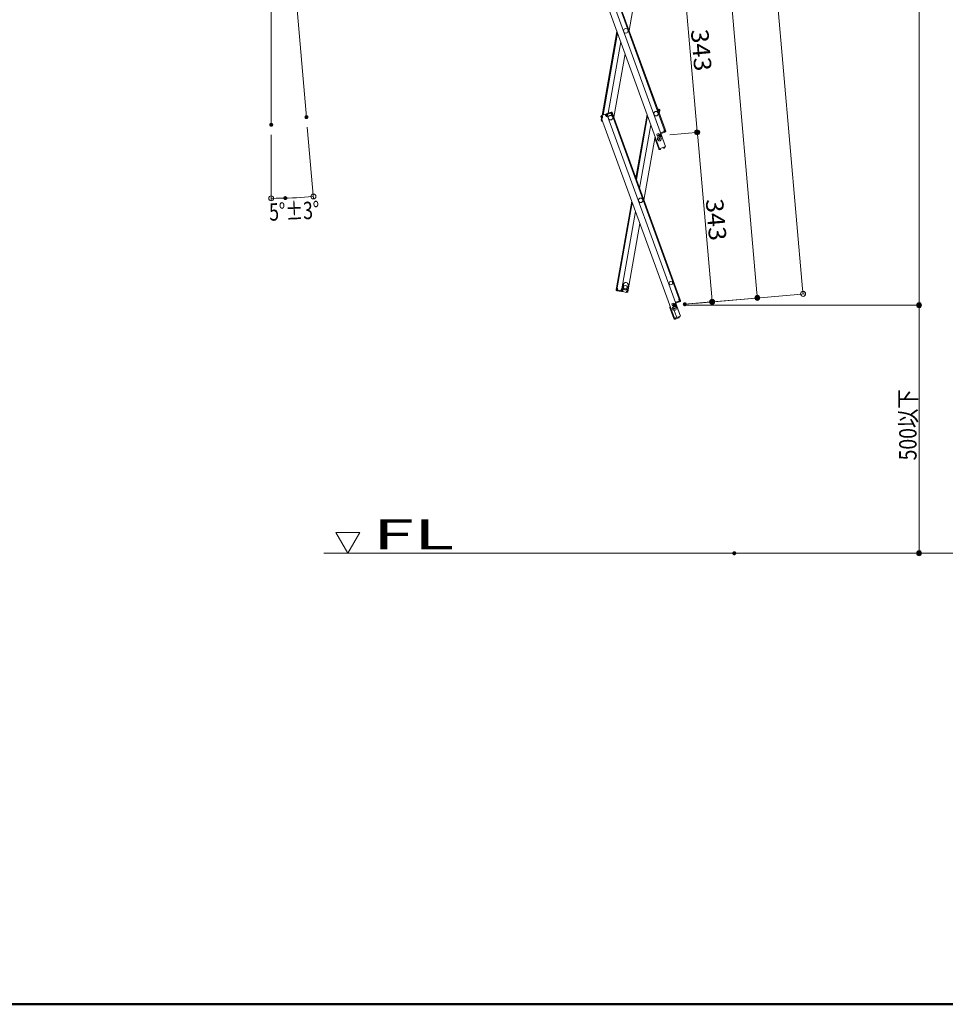
# Model space of a CAD drawing. Units: millimetres. Extents: x -2000 to 2000, y -1385 to 1385.
# Drawn here: x -702 to 230, y -1385 to -393 of the extents above; entities that cross this region are included whole.
import ezdxf

# ---------------------------------------------------------------- set-up
doc = ezdxf.new("R2010")
doc.units = ezdxf.units.MM
doc.header["$LTSCALE"] = 10
for name, color, linetype in [('02壁', 7, 'Continuous'), ('moji', 7, 'Continuous'), ('sunpou', 7, 'Continuous'), ('zumenwaku', 7, 'Continuous')]:
    doc.layers.add(name, color=color, linetype=linetype)
doc.styles.add('ＭＳ ゴシック', font='txt', dxfattribs={"height": 1})

# ---------------------------------------------------------------- blocks, each defined once
blk = doc.blocks.new('_ORIGIN_0-2_')
at = {"layer": 'sunpou', "color": 1, "linetype": 'Continuous', "lineweight": 5}
blk.add_line((0, 0), (-1, 0), dxfattribs=at)
blk.add_circle((0, 0), 0.5, dxfattribs=at)

msp = doc.modelspace()

# ---------------------------------------------------------------- linework, layer by layer
at = {"color": 4, "linetype": 'Continuous', "lineweight": 5}
for p, q in [((-131.46, -321.84), (-58.18, -523.17)), ((-125.49, -319.67), (-52.21, -520.99)), ((-121.03, -318.04), (-53.44, -503.72)), ((-120.27, -317.77), (-52.69, -503.45)), ((-77.58, -340.12), (-88.86, -404.08)), ((-116.01, -489.53), (-101.13, -405.15)), ((-115.14, -489.21), (-100.59, -406.66)), ((-109.99, -487.33), (-97.34, -415.58)), ((-104.27, -491.48), (-92.99, -427.52)), ((-60.14, -482.97), (-58.57, -483.25)), ((-59.36, -484.13), (-59.19, -483.14)), ((-59.36, -484.13), (-59.28, -485.33)), ((-58.71, -484.04), (-59.33, -483.93)), ((-59.06, -485.96), (-58.26, -486.1)), ((-58.71, -484.04), (-59.01, -485.71)), ((-59.01, -485.71), (-58.22, -485.85)), ((-58.05, -484.87), (-58.51, -487.48)), ((-57.92, -484.18), (-58.22, -485.85)), ((-58.05, -484.87), (-58.22, -485.85)), ((-58.05, -484.87), (-58.22, -485.85)), ((-117.18, -490.8), (-116.6, -492.4)), ((-116.94, -491.46), (-116.6, -492.4)), ((-116.87, -494.39), (-116.57, -492.71)), ((-116.75, -493.7), (-116.57, -492.71)), ((-112.24, -488.15), (-116.7, -489.78)), ((-115.85, -492.13), (-116.6, -492.4)), ((-116.57, -492.71), (-116.51, -492.37)), ((-116.48, -492.73), (-116.57, -492.71)), ((-115.57, -492.29), (-116.51, -492.64)), ((-116.51, -492.64), (-43.24, -693.97)), ((-116.43, -490.53), (-115.84, -490.32)), ((-116.43, -490.53), (-115.85, -492.13)), ((-116.27, -490.98), (-116.17, -490.44)), ((-116.22, -495.31), (-115.49, -495.44)), ((-115.77, -490.5), (-116.12, -489.57)), ((-116.08, -494.53), (-116, -494.06)), ((-116.08, -494.53), (-115.81, -494.57)), ((-115.77, -490.5), (-115.57, -492.29)), ((-112.48, -489.31), (-112.83, -488.37)), ((-111.97, -488.91), (-112.55, -489.12)), ((-112.48, -489.31), (-111.49, -490.81)), ((-111.97, -488.91), (-111.38, -490.5)), ((-107.02, -486.26), (-111.49, -487.88)), ((-110.36, -490.4), (-111.49, -490.81)), ((-111.38, -490.5), (-110.63, -490.23)), ((-106.75, -487.01), (-111.21, -488.63)), ((-111.21, -488.63), (-110.63, -490.23)), ((-111.21, -488.63), (-110.63, -490.23)), ((-110.97, -489.29), (-110.63, -490.23)), ((-110.63, -488.42), (-110.9, -487.67)), ((-110.39, -488.33), (-110.67, -487.58)), ((-110.56, -488.61), (-110.63, -488.42)), ((-110.56, -488.61), (-110.36, -490.4)), ((-110.36, -490.4), (-110.55, -490.46)), ((-110.55, -490.46), (-37.27, -691.79)), ((-107.57, -487.31), (-107.85, -486.56)), ((-107.34, -487.22), (-107.61, -486.47)), ((-107.27, -487.41), (-107.34, -487.22)), ((-107.27, -487.41), (-106.27, -488.91)), ((-106.75, -487.01), (-106.17, -488.61)), ((-106.27, -488.91), (-105.33, -488.57)), ((-106.17, -488.61), (-105.42, -488.33)), ((-106.08, -488.84), (-38.5, -674.52)), ((-106, -486.73), (-105.42, -488.33)), ((-105.33, -488.57), (-37.75, -674.25)), ((-70.78, -488.55), (-82.06, -552.51)), ((-81.51, -554.02), (-70.23, -490.05)), ((-66.98, -498.98), (-78.26, -562.94)), ((-52.78, -505.56), (-56.77, -507.01)), ((-53.43, -505.8), (-56.77, -507.01)), ((-53.63, -503.79), (-52.69, -503.45)), ((-53.43, -505.58), (-53.63, -503.79)), ((-53.6, -505.86), (-53.32, -506.61)), ((-53.43, -505.58), (-53.36, -505.77)), ((-53.36, -503.96), (-52.61, -503.69)), ((-52.78, -505.56), (-53.36, -503.96)), ((-53.36, -505.77), (-53.09, -506.52)), ((-52.02, -505.28), (-52.61, -503.69)), ((-52.61, -503.69), (-52.26, -504.62)), ((-62.64, -510.91), (-73.92, -574.88)), ((-58.89, -523.26), (-62.8, -512.51)), ((-59.28, -507.92), (-60.93, -508.52)), ((-60.93, -508.52), (-60.14, -510.68)), ((-58.77, -509.33), (-60.41, -509.93)), ((-59.28, -507.92), (-58.5, -510.09)), ((-56.84, -506.82), (-57.31, -506.99)), ((-56.97, -507.93), (-52.21, -520.99)), ((-56.84, -506.82), (-56.5, -507.76)), ((-52.5, -506.31), (-56.5, -507.76)), ((-58.89, -523.26), (-58.23, -523.03)), ((-58.82, -523.45), (-58.89, -523.26)), ((-52.21, -520.99), (-58.18, -523.17)), ((-58.07, -523.18), (-58.09, -523.13)), ((-57.24, -523.11), (-58.07, -523.18)), ((-57.42, -523.93), (-58, -523.98)), ((-57.42, -523.93), (-57.19, -523.65)), ((-57.24, -523.11), (-57.19, -523.65)), ((-54.38, -522.06), (-53.7, -521.59)), ((-54.38, -522.06), (-54.06, -522.51)), ((-54.06, -522.51), (-53.71, -522.58)), ((-53.7, -521.59), (-53.72, -521.54)), ((-53.71, -522.58), (-53.24, -522.24)), ((-52.95, -521.32), (-52.96, -521.27)), ((-101.59, -663.27), (-86.19, -575.95)), ((-100.8, -663.41), (-85.64, -577.46)), ((-96.12, -664.23), (-82.39, -586.38)), ((-89.87, -665.33), (-78.05, -598.32)), ((-101.92, -665.19), (-101.63, -663.51)), ((-101.8, -664.5), (-101.63, -663.51)), ((-100.84, -663.65), (-101.63, -663.51)), ((-100.6, -663.44), (-101.59, -663.27)), ((-101.14, -665.33), (-100.84, -663.65)), ((-100.49, -665.24), (-100.6, -663.44)), ((-97.04, -665.85), (-96.32, -664.2)), ((-96.46, -666.15), (-96.16, -664.48)), ((-96.46, -666.15), (-96.16, -664.48)), ((-96.46, -666.15), (-96.16, -664.48)), ((-96.34, -665.46), (-96.16, -664.48)), ((-96.32, -664.2), (-95.14, -664.4)), ((-96.32, -664.2), (-96.12, -664.23)), ((-95.38, -664.62), (-96.16, -664.48)), ((-95.02, -666.2), (-95.14, -664.4)), ((-94.38, -659.71), (-94.89, -662.57)), ((-90.46, -663.35), (-89.95, -660.49)), ((-101.28, -666.11), (-96.6, -666.94)), ((-101.14, -665.33), (-96.46, -666.15)), ((-100.52, -665.43), (-100.66, -666.22)), ((-100.49, -665.24), (-100.52, -665.43)), ((-100.27, -665.48), (-100.41, -666.27)), ((-97.32, -666), (-97.46, -666.79)), ((-97.07, -666.04), (-97.21, -666.83)), ((-97.04, -665.85), (-97.07, -666.04)), ((-95.81, -667.08), (-91.13, -667.9)), ((-95.67, -666.29), (-95.38, -664.62)), ((-95.67, -666.29), (-95.06, -666.4)), ((-95.02, -666.2), (-95.19, -667.19)), ((-91.57, -666.81), (-91.75, -667.79)), ((-90.99, -667.11), (-91.61, -667.01)), ((-91.57, -666.81), (-90.85, -665.16)), ((-90.99, -667.11), (-90.7, -665.44)), ((-90.85, -665.16), (-89.87, -665.33)), ((-90.7, -665.44), (-89.91, -665.58)), ((-90.2, -667.25), (-89.91, -665.58)), ((-90.08, -666.56), (-89.91, -665.58)), ((-90.08, -666.56), (-89.91, -665.58)), ((-38.69, -674.59), (-37.75, -674.25)), ((-43.95, -694.06), (-47.86, -683.3)), ((-44.34, -678.72), (-45.98, -679.32)), ((-45.98, -679.32), (-45.2, -681.48)), ((-43.83, -680.13), (-45.47, -680.73)), ((-40.62, -694.06), (-44.54, -683.3)), ((-44.34, -678.72), (-43.55, -680.89)), ((-41.9, -677.62), (-42.37, -677.79)), ((-42.02, -678.73), (-37.27, -691.79)), ((-41.9, -677.62), (-41.55, -678.56)), ((-37.83, -676.36), (-41.83, -677.81)), ((-38.49, -676.6), (-41.83, -677.81)), ((-37.56, -677.11), (-41.55, -678.56)), ((-38.49, -676.38), (-38.69, -674.59)), ((-38.66, -676.66), (-38.38, -677.41)), ((-38.49, -676.38), (-38.42, -676.57)), ((-38.42, -676.57), (-38.15, -677.32)), ((-38.41, -674.76), (-37.66, -674.48)), ((-37.83, -676.36), (-38.41, -674.76)), ((-37.08, -676.08), (-37.66, -674.48)), ((-37.66, -674.48), (-37.32, -675.42)), ((-43.95, -694.06), (-43.29, -693.82)), ((-43.88, -694.25), (-43.95, -694.06)), ((-37.27, -691.79), (-43.24, -693.97)), ((-43.12, -693.98), (-43.14, -693.93)), ((-42.3, -693.91), (-43.12, -693.98)), ((-38.77, -693.38), (-42.48, -694.73)), ((-42.3, -693.91), (-42.25, -694.45)), ((-39.43, -692.86), (-38.76, -692.39)), ((-39.43, -692.86), (-39.12, -693.31)), ((-39.12, -693.31), (-38.77, -693.38)), ((-38.76, -692.39), (-38.77, -692.34)), ((-38.77, -693.38), (-38.3, -693.04)), ((-38, -692.11), (-38.02, -692.07)), ((-42.48, -694.73), (-43.06, -694.78)), ((-42.48, -694.73), (-42.25, -694.45))]:
    msp.add_line(p, q, dxfattribs=at)
for centre, radius in [((-92.13, -404.37), 2.25), ((-61.78, -487.76), 2.25), ((-107.55, -491.77), 2.25), ((-107.55, -491.77), 2.25), ((-58.29, -513.2), 2), ((-58.29, -513.2), 0.6), ((-77.19, -575.16), 2.25), ((-92.6, -662.57), 1.8), ((-46.84, -658.56), 1.75), ((-43.35, -684), 2), ((-43.35, -684), 0.6)]:
    msp.add_circle(centre, radius, dxfattribs=at)
for centre, radius, start, end in [((-58.71, -484.04), 0.8, 350, 80), ((-116.43, -490.53), 0.8, 110, 200), ((-116.08, -494.53), 0.8, 170, 260), ((-111.97, -488.91), 0.8, 20, 110), ((-111.21, -488.63), 0.8, 110, 140), ((-106.75, -487.01), 0.8, 20, 110), ((-52.78, -505.56), 0.8, 290, 20), ((-62.05, -512.23), 0.8, 117.18076, 200), ((-58.07, -523.18), 0.8, 200, 275), ((-53.7, -521.59), 0.8, 305, 20), ((-92.67, -662.96), 2.25, 170, 350), ((-92.17, -660.1), 2.25, 350, 170), ((-101.14, -665.33), 0.8, 170, 260), ((-96.46, -666.15), 0.8, 260, 290), ((-95.67, -666.29), 0.8, 170, 260), ((-90.99, -667.11), 0.8, 260, 350), ((-47.11, -683.03), 0.8, 117.18076, 200), ((-37.83, -676.36), 0.8, 290, 20), ((-43.12, -693.98), 0.8, 200, 275), ((-38.76, -692.39), 0.8, 305, 20)]:
    msp.add_arc(centre, radius, start, end, dxfattribs=at)
at = {"layer": '02壁', "color": 8, "linetype": 'Continuous', "lineweight": 5}
msp.add_line((-396.12, -930.64), (299.24, -930.64), dxfattribs=at)
at = {"layer": 'DEFPOINTS', "color": 7, "linetype": 'Continuous', "lineweight": 5, "const_width": 2}
for points in [[(-412.75, -491.29, 0.414214), (-413.75, -490.29, 0.414214), (-414.75, -491.29, 0.414214), (-413.75, -492.29, 0.414214)], [(-448.23, -499.02, 0.414214), (-449.23, -498.02, 0.414214), (-450.23, -499.02, 0.414214), (-449.23, -500.02, 0.414214)], [(-19.23, -506.56, 0.414214), (-20.23, -505.56, 0.414214), (-21.23, -506.56, 0.414214), (-20.23, -507.56, 0.414214)], [(-56.68, -509.84, 0.414214), (-57.68, -508.84, 0.414214), (-58.68, -509.84, 0.414214), (-57.68, -510.84, 0.414214)], [(-56.68, -509.84, 0.414214), (-57.68, -508.84, 0.414214), (-58.68, -509.84, 0.414214), (-57.68, -510.84, 0.414214)], [(-434.06, -572.88, 0.414214), (-435.06, -571.88, 0.414214), (-436.06, -572.88, 0.414214), (-435.06, -573.88, 0.414214)], [(41.27, -673.38, 0.414214), (40.27, -672.38, 0.414214), (39.27, -673.38, 0.414214), (40.27, -674.38, 0.414214)], [(-41.74, -680.64, 0.414214), (-42.74, -679.64, 0.414214), (-43.74, -680.64, 0.414214), (-42.74, -681.64, 0.414214)], [(-41.74, -680.64, 0.414214), (-42.74, -679.64, 0.414214), (-43.74, -680.64, 0.414214), (-42.74, -681.64, 0.414214)], [(-41.74, -680.64, 0.414214), (-42.74, -679.64, 0.414214), (-43.74, -680.64, 0.414214), (-42.74, -681.64, 0.414214)], [(-41.74, -680.64, 0.414214), (-42.74, -679.64, 0.414214), (-43.74, -680.64, 0.414214), (-42.74, -681.64, 0.414214)], [(-31.78, -679.77, 0.414214), (-32.78, -678.77, 0.414214), (-33.78, -679.77, 0.414214), (-32.78, -680.77, 0.414214)], [(-4.29, -677.36, 0.414214), (-5.29, -676.36, 0.414214), (-6.29, -677.36, 0.414214), (-5.29, -678.36, 0.414214)], [(204.08, -680.64, 0.414214), (203.08, -679.64, 0.414214), (202.08, -680.64, 0.414214), (203.08, -681.64, 0.414214)], [(18.03, -930.64, 0.414214), (17.03, -929.64, 0.414214), (16.03, -930.64, 0.414214), (17.03, -931.64, 0.414214)], [(204.08, -930.64, 0.414214), (203.08, -929.64, 0.414214), (202.08, -930.64, 0.414214), (203.08, -931.64, 0.414214)]]:
    msp.add_lwpolyline(points, format="xyb", close=True, dxfattribs=at)
at = {"layer": 'sunpou', "color": 1, "linetype": 'Continuous', "lineweight": 5}
for p, q in [((85.87, -664.37), (-36.09, 729.64)), ((203.08, 714.26), (203.08, -675.64)), ((-63.89, 517.24), (39.84, -668.4)), ((-34.74, -340.75), (-20.67, -501.58)), ((-412.88, -501.25), (-406.54, -573.73)), ((-449.23, -509.02), (-449.23, -575.59)), ((-47.72, -508.97), (-17.74, -506.35)), ((-47.72, -508.97), (-17.74, -506.35)), ((-19.8, -511.55), (-5.73, -672.38)), ((-32.78, -679.77), (42.76, -673.16)), ((-22.82, -678.9), (88.8, -669.13)), ((-32.78, -679.77), (-2.8, -677.15)), ((-32.74, -680.64), (205.58, -680.64)), ((-32.74, -680.64), (205.58, -680.64)), ((203.08, -685.64), (203.08, -925.64)), ((27.03, -930.64), (205.58, -930.64))]:
    msp.add_line(p, q, dxfattribs=at)
at = {"layer": 'sunpou', "color": 7, "linetype": 'Continuous', "lineweight": 18}
for p, q in [((-449.23, -85.77), (-449.23, -499.02)), ((-449.23, -85.77), (-413.75, -491.29)), ((-360.05, -909.57), (-384.33, -909.57)), ((-372.19, -930.6), (-384.33, -909.57)), ((-372.19, -930.6), (-360.05, -909.57))]:
    msp.add_line(p, q, dxfattribs=at)
at = {"layer": 'sunpou', "color": 1, "linetype": 'Continuous', "lineweight": 5}
msp.add_arc((-449.23, -85.77), 487.32, 270.58787, 274.41213, dxfattribs=at)
at = {"layer": 'zumenwaku', "color": 6, "linetype": 'Continuous', "lineweight": 50}
msp.add_line((-2000.08, -1385.01), (1999.92, -1385.01), dxfattribs=at)

# ---------------------------------------------------------------- block references
at = {"layer": 'sunpou', "color": 1, "linetype": 'Continuous', "lineweight": 5, "xscale": 5, "yscale": 5}
for p, rotation in [((-20.23, -506.56), 275.0000000000769), ((-20.23, -506.56), 95.00000000007684), ((-449.23, -573.09), 180.2939364334393), ((-406.76, -571.24), 4.70606356656079), ((86.31, -669.35), 274.9999999999998), ((-5.29, -677.36), 275.0000000000769), ((40.27, -673.38), 274.9999999999997), ((203.08, -680.64), 270), ((203.08, -680.64), 90), ((203.08, -930.64), 270)]:
    msp.add_blockref('_ORIGIN_0-2_', p, dxfattribs=dict(at, rotation=rotation))

# ---------------------------------------------------------------- texts
at = {"layer": 'moji', "color": 2, "linetype": 'Continuous', "lineweight": 5, "style": 'ＭＳ ゴシック', "width": 1.824416}
msp.add_text('FL', height=30, dxfattribs=at).set_placement((-346.81, -926.6))
at = {"layer": 'sunpou', "color": 2, "linetype": 'Continuous', "lineweight": 18, "style": 'ＭＳ ゴシック'}
for s, height, rotation, width, p in [('343', 17.526, 275, 1.062422, (-26.74, -403.51)), ('343', 17.526, 275, 1.062422, (-11.79, -574.31)), ('5°±3°', 17.5, 2.5, 0.74375, (-450.91, -595.73)), ('500以下', 17.526, 90, 0.818784, (200.58, -837.08))]:
    msp.add_text(s, height=height, rotation=rotation, dxfattribs=dict(at, width=width)).set_placement(p)

doc.saveas('drawing.dxf')
